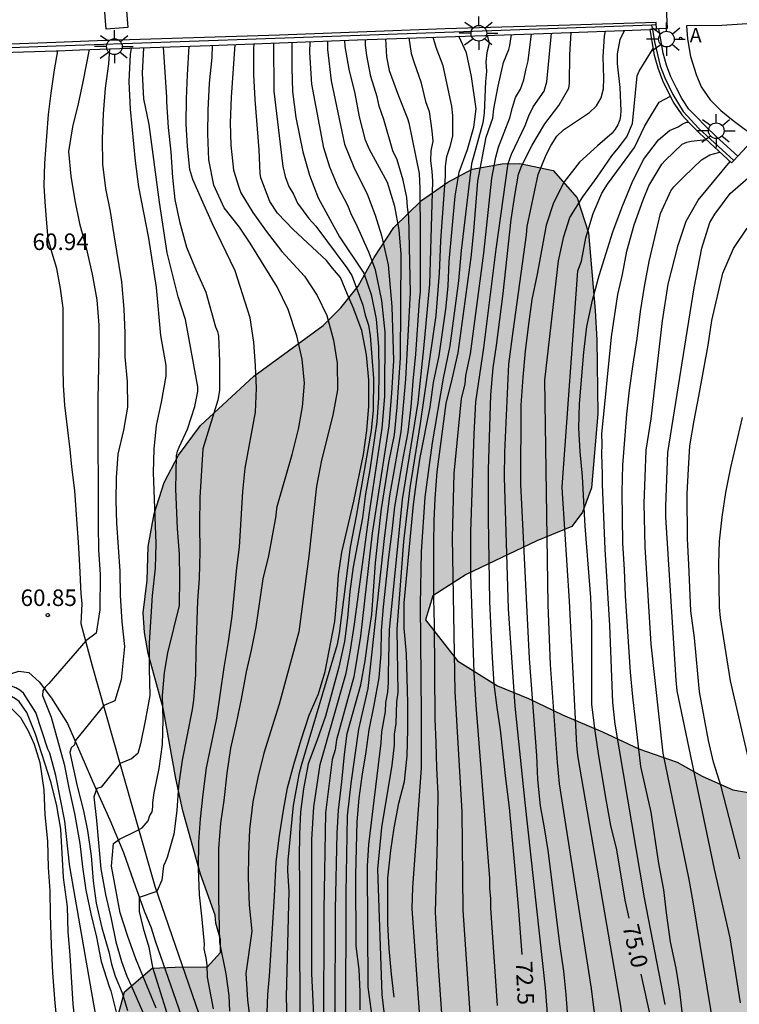
# Model space of a CAD drawing. Units: millimetres. Extents: x 582044 to 582395, y 4793790 to 4794040.
# Drawn here: x 582089 to 582121, y 4793844 to 4793889 of the extents above; entities that cross this region are included whole.
import ezdxf

# ---------------------------------------------------------------- set-up
doc = ezdxf.new("R2010")
doc.units = ezdxf.units.MM
for name, color, linetype in [('020104', 34, 'Continuous'), ('020204', 9, 'Continuous'), ('020307', 24, 'Continuous'), ('020308', 9, 'Continuous'), ('050105', 5, 'Continuous'), ('060106', 9, 'BARANDILLA'), ('060108', 9, 'Continuous'), ('060110', 9, 'Continuous'), ('060125', 1, 'Continuous'), ('060136', 9, 'Continuous'), ('070105', 6, 'Continuous'), ('070117', 9, 'Continuous'), ('100106', 63, 'Continuous'), ('200205', 4, 'Continuous'), ('200305', 4, 'Continuous'), ('250206', 9, 'Continuous'), ('990504', 63, 'Continuous')]:
    doc.layers.add(name, color=color, linetype=linetype)
doc.layers.add('020105', color=24, linetype='Continuous', lineweight=30)
doc.styles.add('ARIAL', font='ARIAL.TTF', dxfattribs={"height": 1})
doc.styles.add('ARIALI', font='ARIALI.TTF', dxfattribs={"height": 1})
doc.styles.add('ROMANS', font='romans__.ttf', dxfattribs={"height": 1})
doc.linetypes.add('BARANDILLA', pattern='A,1,[201,DONOSTI.shx,S=0.1,R=0,X=0,Y=0],1', length=2)

# ---------------------------------------------------------------- blocks, each defined once
blk = doc.blocks.new('COTAPU')
blk.add_circle((0, 0), 0.075)
blk = doc.blocks.new('ABAS')
blk.add_circle((0, 0), 0.055)
blk = doc.blocks.new('FAROLA')
for p, q in [((-0.63, 0.51), (-0.255, 0.245)), ((0, 0.355), (0, 0.755)), ((0.605, 0.49), (0.276, 0.223)), ((-0.355, 0), (-0.895, 0)), ((0.355, 0), (0.855, 0)), ((-0.65, -0.52), (-0.255, -0.24)), ((0, -0.355), (0, -0.755)), ((0.585, -0.52), (0.256, -0.246))]:
    blk.add_line(p, q)
blk.add_circle((0, 0), 0.355)

msp = doc.modelspace()

# ---------------------------------------------------------------- hatches: boundary and pattern name
at = {"layer": '990504'}
msp.add_hatch(color=256, dxfattribs=at).paths.add_polyline_path([(582121.736, 4793790.242), (582080.128, 4793790.243), (582081.189, 4793796.051), (582081.95, 4793801.046), (582082.121, 4793804.576), (582082.315, 4793806.639), (582082.765, 4793808.438), (582083.423, 4793810.124), (582084.761, 4793811.394), (582090.491, 4793813.917), (582091.877, 4793815.047), (582093.024, 4793816.323), (582094.195, 4793817.792), (582095.017, 4793819.102), (582095.344, 4793820.716), (582095.357, 4793822.164), (582095.195, 4793825.365), (582095.046, 4793826.897), (582094.737, 4793828.633), (582094.482, 4793830.378), (582094.174, 4793833.814), (582093.964, 4793835.441), (582093.657, 4793837.052), (582093.157, 4793838.781), (582092.922, 4793840.891), (582092.891, 4793842.957), (582093.371, 4793844.749), (582094.626, 4793845.827), (582096.016, 4793845.884), (582097.121, 4793845.879), (582097.725, 4793846.539), (582097.721, 4793847.123), (582097.519, 4793847.873), (582097.486, 4793848.226), (582096.811, 4793850.085), (582096.02, 4793852.96), (582095.699, 4793854.426), (582095.124, 4793857.62), (582094.451, 4793860.088), (582094.286, 4793861.053), (582094.225, 4793861.939), (582094.393, 4793863.416), (582094.451, 4793864.94), (582094.72, 4793866.423), (582095.168, 4793867.847), (582095.814, 4793869.088), (582096.821, 4793870.432), (582099.238, 4793872.662), (582102.379, 4793874.965), (582103.186, 4793875.773), (582103.963, 4793876.743), (582104.693, 4793878.05), (582105.584, 4793879.409), (582106.835, 4793880.635), (582108.029, 4793881.461), (582109.143, 4793882.048), (582110.492, 4793882.301), (582111.303, 4793882.307), (582112.813, 4793881.997), (582113.901, 4793880.752), (582114.417, 4793879.167), (582114.721, 4793875.638), (582114.787, 4793874.311), (582114.832, 4793870.965), (582114.547, 4793867.603), (582114.138, 4793866.502), (582113.657, 4793865.845), (582112.073, 4793865.201), (582108.869, 4793863.674), (582107.355, 4793862.711), (582107.029, 4793861.622), (582108.467, 4793859.757), (582110.282, 4793858.626), (582111.69, 4793858.049), (582113.235, 4793857.31), (582115.049, 4793856.538), (582116.7, 4793855.769), (582118.433, 4793855.17), (582119.571, 4793854.54), (582120.954, 4793853.908), (582122.36, 4793853.665), (582124.26, 4793852.506), (582125.541, 4793850.564), (582126.186, 4793848.622), (582126.521, 4793846.836), (582126.691, 4793844.603), (582126.697, 4793842.565), (582126.325, 4793840.177), (582125.659, 4793838.309), (582124.686, 4793836.234), (582120.968, 4793831.017), (582119.823, 4793829.319), (582118.769, 4793827.138), (582117.479, 4793825.416), (582116.168, 4793823.515), (582114.188, 4793821.045), (582113.57, 4793820.449), (582112.247, 4793818.922), (582111.712, 4793817.265), (582112.939, 4793815.965), (582114.936, 4793815.432), (582116.703, 4793815.219), (582118.304, 4793815.88), (582119.396, 4793817.87), (582120.752, 4793819.502), (582122.843, 4793820.724), (582124.54, 4793821.005), (582125.73, 4793819.81), (582125.344, 4793818.001), (582123.999, 4793815.77), (582122.864, 4793813.766), (582120.715, 4793808.139), (582119.271, 4793805.935), (582117.669, 4793803.801), (582117.295, 4793801.927), (582118.152, 4793799.509), (582120.111, 4793795.226), (582120.937, 4793792.788)])

# ---------------------------------------------------------------- linework, layer by layer
at = {"layer": '020104', "flags": 128}
for points, elevation in [([(582106.259, 4793888), (582106.375, 4793887.296), (582106.508, 4793886.869), (582106.806, 4793886.017), (582107.027, 4793885.127), (582107.182, 4793884.668), (582107.309, 4793883.789), (582107.35, 4793883.323), (582107.268, 4793882.884), (582107.252, 4793882.433), (582107.311, 4793881.969), (582107.338, 4793881.511), (582107.206, 4793876.838), (582106.927, 4793873.918), (582106.668, 4793871.467), (582105.959, 4793867.072), (582105.376, 4793861.173), (582105.323, 4793859.192), (582105.335, 4793858.782), (582105.292, 4793858.338), (582105.211, 4793857.88), (582105.195, 4793857.467), (582105.034, 4793856.536), (582105.001, 4793856.048), (582104.438, 4793851.44), (582104.372, 4793850.454), (582104.411, 4793844.963), (582104.686, 4793842.968)], 69), ([(582105.73, 4793838.709), (582105.064, 4793844.641), (582104.86, 4793850.319), (582105.039, 4793852.209), (582105.507, 4793855.035), (582105.609, 4793855.946), (582105.623, 4793856.442), (582105.688, 4793856.922), (582105.723, 4793857.901), (582105.778, 4793858.33), (582105.73, 4793861.2), (582106.037, 4793865.175), (582106.324, 4793867.6), (582106.789, 4793870.524), (582107.505, 4793875.425), (582107.66, 4793877.341), (582107.709, 4793878.414), (582107.711, 4793878.817), (582107.932, 4793881.735), (582107.934, 4793882.171), (582107.989, 4793882.629), (582108.136, 4793883.085), (582108.255, 4793883.544), (582108.266, 4793884.478), (582108.214, 4793884.915), (582107.818, 4793886.731), (582107.5, 4793887.568), (582107.372, 4793888.038)], 69.5), ([(582109.826, 4793888.121), (582109.904, 4793887.747), (582109.807, 4793887.335), (582109.756, 4793886.922), (582109.788, 4793886.479), (582109.75, 4793886.022), (582109.684, 4793884.594), (582109.618, 4793884.149), (582109.113, 4793882.298), (582108.636, 4793878.37), (582108.514, 4793876.994), (582108.128, 4793874.036), (582107.825, 4793872.578), (582107.327, 4793869.64), (582106.995, 4793867.181), (582106.831, 4793864.702), (582106.776, 4793862.32), (582106.831, 4793857.348), (582106.828, 4793854.899), (582106.429, 4793849.492), (582106.409, 4793848.532), (582106.757, 4793843.629)], 70.5), ([(582107.759, 4793843.771), (582107.615, 4793845.916), (582107.477, 4793848.37), (582107.567, 4793851.599), (582107.595, 4793853.734), (582107.538, 4793854.894), (582107.511, 4793856.064), (582107.465, 4793857.124), (582107.435, 4793861.421), (582107.394, 4793862.572), (582107.395, 4793865.078), (582107.411, 4793866.114), (582107.456, 4793867.122), (582107.555, 4793868.324), (582107.964, 4793871.429), (582108.239, 4793872.538), (582108.507, 4793873.72), (582109.098, 4793878.051), (582109.22, 4793879.248), (582109.399, 4793881.508), (582109.773, 4793883.506), (582110.071, 4793884.357), (582110.126, 4793884.782), (582110.319, 4793885.821), (582110.557, 4793886.882), (582110.799, 4793887.47), (582110.85, 4793887.666), (582110.924, 4793888.158)], 71), ([(582109.387, 4793838.905), (582108.733, 4793848.456), (582108.679, 4793852.934), (582108.371, 4793858.362), (582108.246, 4793865.334), (582108.329, 4793868.262), (582108.66, 4793871.651), (582108.821, 4793872.298), (582108.855, 4793872.704), (582109.06, 4793873.676), (582109.663, 4793878.24), (582110.025, 4793881.644), (582110.217, 4793882.599), (582110.335, 4793883.053), (582110.85, 4793884.374), (582110.964, 4793884.853), (582111.104, 4793885.307), (582111.33, 4793885.674), (582111.48, 4793886.106), (582111.567, 4793886.547), (582111.673, 4793886.965), (582111.823, 4793888.188)], 71.5), ([(582110.286, 4793844.138), (582109.99, 4793848.542), (582109.989, 4793848.978), (582109.944, 4793849.456), (582109.946, 4793849.895), (582109.318, 4793857.749), (582109.234, 4793859.226), (582109.082, 4793863.672), (582109.079, 4793865.606), (582109.227, 4793870.045), (582109.303, 4793871.499), (582109.665, 4793873.948), (582110.229, 4793878.429), (582110.769, 4793882.31), (582110.921, 4793882.739), (582111.538, 4793884.034), (582111.711, 4793884.471), (582111.909, 4793884.879), (582112.399, 4793885.586), (582112.53, 4793886.017), (582112.736, 4793888.22)], 72), ([(582112.772, 4793841.028), (582112.462, 4793844.944), (582111.545, 4793853.345), (582111.087, 4793857.712), (582110.786, 4793862.126), (582110.611, 4793868.094), (582110.621, 4793869.228), (582110.808, 4793873.219), (582110.993, 4793874.693), (582111.599, 4793879.07), (582111.638, 4793879.458), (582112.138, 4793881.811), (582112.495, 4793882.707), (582112.721, 4793883.141), (582112.975, 4793883.543), (582113.286, 4793883.839), (582114.46, 4793884.622), (582114.778, 4793884.931), (582114.992, 4793885.282), (582115.091, 4793885.692), (582115.106, 4793886.172), (582115.082, 4793887.152), (582115.142, 4793888.084), (582115.19, 4793888.307)], 73), ([(582116.052, 4793888.337), (582115.833, 4793887.93), (582115.721, 4793887.274), (582115.718, 4793886.823), (582115.842, 4793885.753), (582115.883, 4793884.694), (582115.869, 4793884.488), (582115.835, 4793884.289), (582115.743, 4793884.067), (582115.628, 4793883.865), (582115.494, 4793883.682), (582114.816, 4793883.112), (582114.003, 4793882.375), (582113.315, 4793881.481), (582112.829, 4793880.533), (582112.497, 4793879.509), (582112.084, 4793877.294), (582111.847, 4793876.146), (582111.671, 4793874.902), (582111.546, 4793873.8), (582111.431, 4793872.619), (582111.345, 4793871.355), (582111.332, 4793867.768), (582111.727, 4793859.869), (582112.058, 4793855.471), (582112.108, 4793854.382), (582112.224, 4793853.188), (582112.408, 4793852.185), (582112.564, 4793851.17), (582113.117, 4793846.823), (582113.277, 4793845.686), (582113.394, 4793844.64), (582113.554, 4793842.377)], 73.5), ([(582095.129, 4793887.585), (582095.278, 4793885.313), (582095.272, 4793885.108), (582095.358, 4793883.94), (582095.47, 4793882.843), (582095.544, 4793881.672), (582095.656, 4793880.675), (582095.865, 4793879.676), (582096.178, 4793878.509), (582096.621, 4793877.457), (582097.062, 4793876.469), (582097.497, 4793874.899), (582097.584, 4793874.691), (582097.636, 4793874.487), (582097.683, 4793873.339), (582097.675, 4793872.021), (582097.604, 4793871.577), (582096.921, 4793869.375), (582096.785, 4793867.16), (582096.769, 4793865.951), (582096.781, 4793864.701), (582096.757, 4793863.492), (582096.681, 4793862.481), (582096.607, 4793860.277), (582096.592, 4793859.129), (582096.501, 4793857.971), (582096.433, 4793857.552), (582095.98, 4793855.262), (582095.824, 4793854.093), (582095.752, 4793852.973), (582095.611, 4793851.9), (582095.305, 4793850.85), (582095.236, 4793850.663), (582095.144, 4793850.475), (582095.062, 4793849.816), (582094.839, 4793849.302), (582094.039, 4793849.034), (582094.044, 4793848.404), (582094.215, 4793847.637), (582094.482, 4793846.774), (582094.636, 4793845.881), (582095.794, 4793842.185)], 63), ([(582097.413, 4793843.977), (582097.135, 4793845.423), (582097.117, 4793845.979), (582097.08, 4793846.294), (582096.98, 4793846.698), (582096.994, 4793846.922), (582096.896, 4793848.05), (582096.767, 4793849.149), (582096.726, 4793850.354), (582096.748, 4793851.548), (582096.817, 4793852.606), (582096.935, 4793853.721), (582097.084, 4793854.916), (582097.56, 4793857.165), (582097.887, 4793859.464), (582098.09, 4793860.635), (582098.253, 4793861.781), (582098.462, 4793863.981), (582098.589, 4793864.917), (582098.735, 4793867.432), (582098.842, 4793868.502), (582099.311, 4793871.032), (582099.357, 4793872.12), (582099.311, 4793873.14), (582099.243, 4793874.213), (582099.066, 4793875.307), (582098.398, 4793877.437), (582097.369, 4793879.581), (582096.929, 4793880.562), (582096.478, 4793881.589), (582096.336, 4793882.035), (582096.222, 4793883.083), (582096.174, 4793884.112), (582096.18, 4793885.24), (582096.228, 4793886.323), (582096.308, 4793887.625)], 63.5), ([(582098.146, 4793843.875), (582098.112, 4793844.587), (582097.976, 4793845.57), (582097.691, 4793846.99), (582097.645, 4793849.036), (582097.647, 4793851.251), (582097.745, 4793852.408), (582097.885, 4793853.433), (582098.03, 4793854.675), (582098.196, 4793855.795), (582098.457, 4793856.943), (582098.676, 4793858.026), (582098.904, 4793859.265), (582099.137, 4793860.238), (582099.346, 4793861.301), (582099.663, 4793863.474), (582099.918, 4793864.52), (582100.254, 4793866.33), (582100.259, 4793866.53), (582100.295, 4793866.765), (582100.977, 4793869.123), (582101.257, 4793870.269), (582101.445, 4793871.273), (582101.531, 4793872.343), (582101.423, 4793873.445), (582101.181, 4793874.502), (582100.787, 4793875.695), (582100.301, 4793876.725), (582099.066, 4793878.695), (582098.591, 4793879.427), (582097.895, 4793880.305), (582097.429, 4793881.326), (582097.196, 4793882.47), (582097.149, 4793883.651), (582097.168, 4793884.73), (582097.22, 4793885.957), (582097.34, 4793887.116), (582097.364, 4793887.662)], 64), ([(582098.378, 4793887.702), (582098.21, 4793885.314), (582098.165, 4793884.154), (582098.191, 4793883.147), (582098.32, 4793882.002), (582098.551, 4793881.236), (582098.653, 4793880.977), (582099.191, 4793880.091), (582099.792, 4793879.247), (582100.513, 4793878.312), (582101.531, 4793877.194), (582102.103, 4793876.326), (582102.546, 4793875.412), (582102.849, 4793874.297), (582103.022, 4793873.254), (582103.038, 4793872.041), (582102.826, 4793870.898), (582102.306, 4793868.854), (582102.086, 4793867.687), (582101.736, 4793864.503), (582101.279, 4793861.07), (582100.389, 4793857.792), (582099.697, 4793855.577), (582099.418, 4793854.474), (582099.186, 4793853.363), (582099.035, 4793852.116), (582098.994, 4793850.977), (582098.983, 4793849.918), (582099.024, 4793848.678), (582099.143, 4793847.508), (582098.877, 4793845.585), (582098.953, 4793844.4), (582099.106, 4793843.176)], 64.5), ([(582100.134, 4793887.771), (582100.144, 4793885.588), (582100.547, 4793882.168), (582100.665, 4793881.717), (582100.829, 4793881.272), (582101.037, 4793880.92), (582101.218, 4793880.512), (582101.731, 4793879.814), (582102.053, 4793879.467), (582103.46, 4793877.581), (582103.685, 4793877.231), (582104.185, 4793875.889), (582104.293, 4793875.429), (582104.439, 4793874.984), (582104.508, 4793874.5), (582104.67, 4793872.567), (582104.65, 4793871.133), (582104.558, 4793870.201), (582103.872, 4793866.317), (582103.6, 4793864.918), (582103.112, 4793860.994), (582103.018, 4793860.507), (582101.392, 4793855.067), (582101.282, 4793854.605), (582101.019, 4793853.201), (582100.778, 4793850.731), (582100.771, 4793850.235), (582100.819, 4793849.319), (582100.696, 4793844.535), (582100.826, 4793840.302)], 65.5), ([(582100.964, 4793887.804), (582100.966, 4793886.625), (582100.987, 4793885.571), (582101.147, 4793884.401), (582101.465, 4793882.84), (582101.769, 4793881.779), (582102.154, 4793880.759), (582103.122, 4793878.985), (582104.221, 4793877.33), (582104.555, 4793876.365), (582104.781, 4793875.246), (582104.896, 4793874.006), (582104.911, 4793872.842), (582104.896, 4793871.692), (582104.821, 4793870.594), (582104.495, 4793868.417), (582104.3, 4793867.334), (582104.158, 4793866.252), (582103.738, 4793864.025), (582103.592, 4793862.91), (582103.479, 4793861.71), (582103.347, 4793860.643), (582103.093, 4793859.477), (582102.485, 4793857.248), (582102.097, 4793856.139), (582101.705, 4793855.087), (582101.491, 4793853.955), (582101.35, 4793852.918), (582101.301, 4793851.884), (582101.288, 4793850.845), (582101.315, 4793849.651), (582101.317, 4793841.694)], 66), ([(582102.065, 4793841.511), (582101.871, 4793845.586), (582101.871, 4793851.663), (582101.962, 4793853.148), (582102.246, 4793855.064), (582103.418, 4793859.206), (582103.604, 4793860.158), (582103.797, 4793861.431), (582104.461, 4793866.383), (582105.057, 4793870.314), (582105.174, 4793871.751), (582105.186, 4793874.661), (582105.047, 4793876.095), (582104.753, 4793877.487), (582104.447, 4793878.286), (582103.877, 4793879.567), (582103.672, 4793879.977), (582103.495, 4793880.405), (582103.063, 4793881.241), (582102.681, 4793882.147), (582102.41, 4793883.015), (582101.869, 4793885.913), (582101.776, 4793887.347), (582101.785, 4793887.837)], 66.5), ([(582102.572, 4793887.868), (582102.584, 4793887.484), (582102.746, 4793886.061), (582103.355, 4793883.19), (582103.768, 4793882.146), (582104.387, 4793880.884), (582104.742, 4793879.962), (582105.021, 4793879.042), (582105.324, 4793877.721), (582105.493, 4793875.823), (582105.565, 4793873.373), (582105.485, 4793871.897), (582105.358, 4793870.411), (582104.603, 4793865.552), (582104.081, 4793860.88), (582103.778, 4793859.031), (582102.991, 4793856.179), (582102.933, 4793855.725), (582102.793, 4793855.283), (582102.491, 4793852.871), (582102.406, 4793848.454), (582102.392, 4793842.994)], 67), ([(582103.404, 4793843.326), (582103.417, 4793849.231), (582103.487, 4793852.73), (582103.65, 4793854.197), (582104.005, 4793856.657), (582104.419, 4793858.513), (582105.174, 4793865.441), (582105.409, 4793867.248), (582105.918, 4793870.148), (582106.133, 4793872.537), (582106.337, 4793876.457), (582106.269, 4793879.885), (582106.204, 4793880.327), (582106.176, 4793880.769), (582106.005, 4793881.56), (582105.734, 4793882.469), (582105.536, 4793882.883), (582105.13, 4793884.299), (582104.916, 4793884.901), (582104.829, 4793885.339), (582104.546, 4793886.258), (582104.356, 4793887.198), (582104.308, 4793887.675), (582104.303, 4793887.934)], 68), ([(582105.204, 4793887.965), (582105.256, 4793887.151), (582105.382, 4793886.518), (582105.797, 4793885.374), (582106.2, 4793884.352), (582106.261, 4793884.146), (582106.729, 4793881.854), (582106.758, 4793881.169), (582106.783, 4793879.072), (582106.777, 4793876.495), (582106.737, 4793876.086), (582106.574, 4793873.66), (582106.447, 4793872.444), (582106.352, 4793871.278), (582106.223, 4793870.128), (582105.989, 4793868.946), (582105.615, 4793866.739), (582105.497, 4793865.637), (582105.341, 4793864.466), (582105.104, 4793862.217), (582105.015, 4793861.138), (582104.996, 4793860.094), (582104.901, 4793858.995), (582104.683, 4793857.758), (582104.446, 4793856.63), (582104.316, 4793855.631), (582104.131, 4793854.54), (582104.004, 4793853.535), (582103.905, 4793852.468), (582103.875, 4793851.264), (582103.854, 4793850.052), (582103.866, 4793846.819), (582104.003, 4793845.773), (582104.05, 4793844.759), (582104.05, 4793843.935)], 68.5), ([(582091.769, 4793887.472), (582091.486, 4793886.007), (582091.266, 4793885.021), (582091.009, 4793883.978), (582090.831, 4793882.847), (582090.945, 4793881.736), (582091.119, 4793880.627), (582091.325, 4793879.584), (582091.629, 4793878.487), (582091.899, 4793877.288), (582092.111, 4793876.124), (582092.21, 4793874.974), (582092.207, 4793873.87), (582092.168, 4793871.588), (582092.168, 4793869.219), (582092.184, 4793868.104), (582092.17, 4793865.913), (582092.2, 4793864.79), (582092.261, 4793863.677), (582092.254, 4793862.077), (582092.092, 4793861.009), (582091.615, 4793860.663), (582089.937, 4793858.73), (582089.779, 4793858.575), (582089.663, 4793858.406), (582089.648, 4793858.197), (582090.05, 4793857.206), (582090.629, 4793855.07), (582090.857, 4793853.931), (582091.105, 4793852.834), (582091.353, 4793851.476), (582091.46, 4793850.42), (582091.624, 4793849.367), (582091.839, 4793848.297), (582092.109, 4793847.23), (582092.321, 4793846.125), (582092.679, 4793844.991), (582092.754, 4793844.802), (582093.011, 4793843.768)], 61), ([(582092.693, 4793887.503), (582092.653, 4793886.835), (582092.496, 4793885.721), (582092.407, 4793884.567), (582092.362, 4793883.42), (582092.367, 4793882.285), (582092.517, 4793881.173), (582092.724, 4793880.14), (582092.886, 4793879.068), (582093.24, 4793876.941), (582093.341, 4793875.707), (582093.383, 4793874.634), (582093.384, 4793873.546), (582093.497, 4793872.428), (582093.506, 4793871.266), (582093.33, 4793870.225), (582093.075, 4793869.138), (582092.993, 4793868.063), (582092.979, 4793867.01), (582093.009, 4793866.004), (582093.153, 4793863.822), (582093.171, 4793862.723), (582093.25, 4793861.525), (582093.365, 4793860.41), (582093.216, 4793858.899), (582092.938, 4793857.946), (582092.427, 4793857.743), (582091.131, 4793856.133), (582091.108, 4793855.949), (582090.954, 4793855.812), (582090.9, 4793855.603), (582091.22, 4793854.074), (582091.507, 4793852.964), (582091.69, 4793852.073), (582091.862, 4793850.923), (582091.954, 4793849.772), (582092.09, 4793848.776), (582092.342, 4793847.663), (582092.658, 4793846.566), (582092.789, 4793846.017), (582092.953, 4793845.465), (582093.267, 4793844.716), (582093.512, 4793843.906)], 61.5), ([(582093.672, 4793887.535), (582093.626, 4793887.253), (582093.564, 4793886.028), (582093.632, 4793884.771), (582093.858, 4793882.422), (582094.002, 4793881.255), (582094.462, 4793878.923), (582094.811, 4793876.68), (582095.001, 4793874.514), (582095.241, 4793873.154), (582095.241, 4793872.667), (582095.038, 4793871.487), (582094.806, 4793870.434), (582094.705, 4793869.358), (582094.674, 4793868.296), (582094.791, 4793865.088), (582094.755, 4793863.968), (582094.625, 4793862.73), (582094.497, 4793860.571), (582094.491, 4793859.408), (582094.523, 4793858.194), (582094.33, 4793857.111), (582094.091, 4793855.999), (582093.972, 4793855.562), (582093.694, 4793855.323), (582093.174, 4793855.113), (582092.317, 4793854.039), (582092.111, 4793853.968), (582091.984, 4793853.594), (582092.107, 4793852.516), (582092.294, 4793850.334), (582092.517, 4793849.167), (582092.768, 4793848.071), (582092.977, 4793847.029), (582093.234, 4793846.126), (582093.472, 4793845.463), (582093.681, 4793845.046), (582094.446, 4793843.273)], 62), ([(582115.214, 4793839.562), (582114.551, 4793844.904), (582113.105, 4793854.187), (582113.011, 4793855.15), (582112.693, 4793859.589), (582112.58, 4793862.3), (582112.433, 4793872.489), (582113.054, 4793877.894), (582113.293, 4793878.995), (582113.575, 4793879.862), (582114.161, 4793880.805), (582114.812, 4793881.695), (582115.469, 4793882.662), (582115.766, 4793882.998), (582116.153, 4793883.525), (582116.403, 4793884.129), (582116.623, 4793886.29), (582116.718, 4793886.489), (582117.342, 4793887.529)], 74), ([(582116.512, 4793839.886), (582115.852, 4793844.291), (582113.932, 4793855.465), (582113.882, 4793855.939), (582113.547, 4793862.465), (582113.24, 4793867.361), (582113.225, 4793867.655), (582113.937, 4793877.444), (582114.093, 4793877.874), (582114.293, 4793878.94), (582114.623, 4793880.044), (582115.021, 4793880.97), (582115.274, 4793881.378), (582116.496, 4793883.032), (582116.96, 4793883.992), (582117.189, 4793884.394), (582117.621, 4793885.094), (582118.128, 4793885.355)], 74.5), ([(582117.893, 4793844.177), (582116.954, 4793849.02), (582115.625, 4793856.893), (582115.513, 4793857.87), (582115.385, 4793861.36), (582115.173, 4793864.83), (582115.042, 4793867.774), (582115.056, 4793868.206), (582115.017, 4793869.13), (582115.039, 4793869.593), (582115.013, 4793870.034), (582115.463, 4793874.45), (582115.739, 4793876.372), (582115.959, 4793877.275), (582116.16, 4793878.332), (582116.479, 4793879.523), (582116.897, 4793880.663), (582117.151, 4793881.3), (582117.741, 4793882.272), (582117.891, 4793882.443), (582118.667, 4793883.186), (582118.87, 4793883.271), (582119.068, 4793883.316), (582119.75, 4793883.397)], 75.5), ([(582118.707, 4793843.454), (582118.552, 4793844.783), (582118.384, 4793845.822), (582118.135, 4793847.024), (582117.952, 4793848.331), (582117.826, 4793849.374), (582117.606, 4793850.567), (582117.25, 4793852.894), (582116.791, 4793854.972), (582116.421, 4793858.133), (582116.325, 4793859.254), (582116.087, 4793862.711), (582116.041, 4793863.901), (582115.965, 4793865.1), (582115.938, 4793867.431), (582115.975, 4793868.64), (582116.157, 4793870.941), (582116.275, 4793872.039), (582116.436, 4793873.204), (582116.624, 4793874.381), (582116.779, 4793875.593), (582116.957, 4793876.729), (582117.17, 4793877.867), (582117.68, 4793880.043), (582118.15, 4793881.076), (582118.291, 4793881.249), (582118.742, 4793881.705), (582119.542, 4793882.48), (582119.917, 4793882.702), (582120.378, 4793882.816)], 76), ([(582121.786, 4793830.418), (582121.129, 4793834.813), (582120.878, 4793837.272), (582120.284, 4793842.023), (582119.168, 4793848.832), (582118.977, 4793849.846), (582117.795, 4793855.576), (582117.252, 4793860.512), (582116.977, 4793864.926), (582116.932, 4793866.896), (582117.03, 4793869.31), (582117.249, 4793870.74), (582117.768, 4793875.17), (582118.021, 4793876.846), (582118.477, 4793878.606), (582118.849, 4793879.689), (582119.386, 4793880.653), (582120.835, 4793882.4)], 76.5), ([(582121.312, 4793844.254), (582120.835, 4793847.198), (582120.129, 4793850.318), (582118.431, 4793858.407), (582118.386, 4793858.889), (582117.915, 4793866.278), (582117.92, 4793866.768), (582118.006, 4793869.208), (582119.214, 4793876.667), (582119.554, 4793878.475), (582119.917, 4793879.631), (582120.149, 4793880.012), (582120.836, 4793880.945), (582121.655, 4793881.661)], 77), ([(582122.086, 4793853.563), (582120.859, 4793858.858), (582120.404, 4793861.709), (582120.349, 4793862.188), (582120.322, 4793864.176), (582120.36, 4793865.185), (582120.482, 4793866.277), (582120.646, 4793867.4), (582120.874, 4793868.525), (582121.4, 4793870.8)], 78), ([(582092.634, 4793840.664), (582091.98, 4793844.199), (582090.904, 4793850.347), (582090.871, 4793850.549), (582090.671, 4793852.492), (582090.265, 4793854.567), (582089.993, 4793855.576), (582089.894, 4793855.764), (582089.349, 4793857.414), (582088.785, 4793858.292), (582088.621, 4793858.433), (582088.437, 4793858.537), (582088.249, 4793858.612), (582088.056, 4793858.669), (582087.453, 4793858.692)], 60.5)]:
    msp.add_lwpolyline(points, dxfattribs=dict(at, elevation=elevation))
at = {"layer": '020105', "flags": 128}
for points, elevation in [([(582105.599, 4793844.507), (582105.475, 4793845.551), (582105.38, 4793846.718), (582105.317, 4793847.839), (582105.307, 4793849.902), (582105.45, 4793851.165), (582105.598, 4793852.185), (582105.814, 4793853.312), (582106.066, 4793854.293), (582106.187, 4793855.456), (582106.221, 4793856.645), (582106.221, 4793857.85), (582106.156, 4793860.072), (582106.06, 4793861.239), (582106.06, 4793862.397), (582106.161, 4793863.501), (582106.484, 4793866.854), (582106.622, 4793867.99), (582106.787, 4793868.985), (582107.238, 4793871.258), (582107.392, 4793872.378), (582107.646, 4793873.587), (582107.941, 4793875.705), (582108.056, 4793876.741), (582108.092, 4793877.859), (582108.362, 4793880.83), (582108.555, 4793881.915), (582108.925, 4793882.94), (582109.215, 4793883.958), (582109.313, 4793884.79), (582109.105, 4793886.253), (582108.882, 4793887.319), (582108.541, 4793888.077)], 70), ([(582111.404, 4793846.445), (582111.247, 4793848.628), (582111.051, 4793850.645), (582110.837, 4793853.115), (582110.66, 4793854.43), (582110.425, 4793856.639), (582110.273, 4793857.64), (582110.143, 4793858.697), (582110.061, 4793859.891), (582109.993, 4793861.12), (582109.941, 4793862.472), (582109.881, 4793866.203), (582109.885, 4793868.417), (582109.985, 4793871.818), (582110.089, 4793873.038), (582110.244, 4793874.062), (582110.543, 4793876.414), (582110.912, 4793879.773), (582111.076, 4793880.859), (582111.245, 4793881.83), (582111.385, 4793882.217), (582111.853, 4793883.135), (582112.44, 4793884.105), (582113.073, 4793884.944), (582113.525, 4793885.722), (582113.552, 4793885.929), (582113.563, 4793887.239), (582113.63, 4793888.251)], 72.5), ([(582094.804, 4793844.011), (582093.879, 4793846.248), (582093.517, 4793847.265), (582093.181, 4793848.337), (582092.789, 4793850.455), (582092.875, 4793851.478), (582093.142, 4793851.682), (582093.863, 4793852.026), (582094.177, 4793852.198), (582094.443, 4793852.512), (582094.521, 4793852.751), (582094.633, 4793852.917), (582094.663, 4793853.141), (582094.663, 4793853.342), (582094.714, 4793853.772), (582094.944, 4793854.885), (582095.099, 4793855.965), (582095.123, 4793857.084), (582095.093, 4793858.183), (582095.191, 4793859.239), (582095.336, 4793860.128), (582095.869, 4793862.264), (582095.886, 4793863.51), (582095.864, 4793864.575), (582095.773, 4793865.762), (582095.699, 4793867.537), (582095.733, 4793869.056), (582095.78, 4793869.266), (582095.851, 4793869.453), (582096.228, 4793870.262), (582096.568, 4793871.299), (582096.698, 4793871.97), (582096.698, 4793872.177), (582096.143, 4793875.237), (582095.811, 4793876.258), (582095.3, 4793878.263), (582094.961, 4793880.552), (582094.495, 4793884.079), (582094.242, 4793885.236), (582094.188, 4793886.405), (582094.249, 4793887.555)], 62.5), ([(582099.832, 4793843.406), (582099.87, 4793844.629), (582099.947, 4793845.47), (582100.023, 4793846.655), (582100.176, 4793849.1), (582100.247, 4793850.631), (582100.385, 4793851.744), (582100.563, 4793852.901), (582100.767, 4793853.999), (582101.047, 4793855.056), (582101.383, 4793856.175), (582101.746, 4793857.303), (582102.167, 4793858.266), (582102.477, 4793859.284), (582102.915, 4793861.54), (582103.003, 4793862.556), (582103.074, 4793863.665), (582103.234, 4793864.693), (582103.768, 4793866.997), (582104.21, 4793869.112), (582104.364, 4793870.203), (582104.46, 4793871.308), (582104.449, 4793872.484), (582104.341, 4793873.639), (582104.135, 4793874.743), (582103.739, 4793875.786), (582103.484, 4793876.367), (582103.171, 4793877.148), (582102.801, 4793877.559), (582102.532, 4793877.917), (582101.022, 4793879.321), (582100.306, 4793880.06), (582099.956, 4793880.587), (582099.562, 4793881.654), (582099.527, 4793881.852), (582099.485, 4793882.926), (582099.304, 4793885.206), (582099.244, 4793886.342), (582099.236, 4793887.52), (582099.247, 4793887.736)], 65), ([(582102.933, 4793843.606), (582102.94, 4793848.507), (582103.017, 4793851.944), (582103.07, 4793852.992), (582103.232, 4793854.278), (582103.351, 4793855.519), (582103.473, 4793856.471), (582104.096, 4793858.669), (582104.29, 4793859.764), (582104.433, 4793860.874), (582104.595, 4793861.866), (582104.761, 4793864.204), (582104.885, 4793865.464), (582105.027, 4793866.652), (582105.359, 4793868.75), (582105.611, 4793870.002), (582105.736, 4793871.262), (582105.896, 4793873.492), (582105.917, 4793878.203), (582105.831, 4793879.3), (582105.639, 4793880.364), (582105.302, 4793881.449), (582104.481, 4793882.946), (582104.3, 4793883.366), (582104.035, 4793884.429), (582103.828, 4793885.479), (582103.564, 4793886.593), (582103.381, 4793887.621), (582103.371, 4793887.899)], 67.5), ([(582116.256, 4793848.098), (582116.082, 4793848.915), (582115.705, 4793851.188), (582115.428, 4793852.289), (582115.21, 4793853.474), (582114.887, 4793855.455), (582114.721, 4793856.593), (582114.57, 4793857.775), (582114.572, 4793861.443), (582114.514, 4793862.63), (582114.267, 4793865.873), (582114.147, 4793868.118), (582114.034, 4793869.246), (582113.971, 4793870.305), (582114.01, 4793871.406), (582114.207, 4793873.763), (582114.345, 4793874.924), (582114.592, 4793876.11), (582114.893, 4793877.237), (582115.517, 4793879.217), (582115.941, 4793880.34), (582116.397, 4793881.443), (582116.911, 4793882.492), (582117.589, 4793883.376), (582118.081, 4793883.803), (582118.477, 4793883.976), (582118.661, 4793884.098), (582118.857, 4793884.177), (582118.961, 4793884.185)], 75), ([(582121.281, 4793850.791), (582120.43, 4793854.069), (582120.086, 4793855.169), (582119.854, 4793856.145), (582119.442, 4793858.357), (582119.223, 4793860.81), (582119.06, 4793862.035), (582118.972, 4793864.134), (582118.897, 4793865.291), (582118.888, 4793867.328), (582118.944, 4793868.462), (582119.016, 4793869.506), (582119.208, 4793870.654), (582119.424, 4793871.756), (582119.836, 4793874.072), (582120.004, 4793875.197), (582120.508, 4793877.342), (582120.986, 4793878.456), (582121.612, 4793879.374)], 77.5), ([(582091.97, 4793839.657), (582091.623, 4793840.817), (582091.382, 4793841.932), (582091.161, 4793843.087), (582091.041, 4793844.191), (582090.909, 4793846.415), (582090.817, 4793847.482), (582090.783, 4793848.611), (582090.599, 4793849.946), (582090.478, 4793852.134), (582090.303, 4793853.186), (582090.039, 4793854.231), (582089.337, 4793856.439), (582088.949, 4793857.423), (582088.595, 4793857.915), (582088.429, 4793858.036), (582088.246, 4793858.14), (582087.656, 4793858.328), (582086.83, 4793858.351), (582086.6, 4793858.405)], 60), ([(582121.358, 4793818.565), (582121.122, 4793819.626), (582120.849, 4793820.707), (582120.48, 4793821.853), (582120.175, 4793822.974), (582120.019, 4793824.153), (582119.868, 4793826.375), (582119.711, 4793827.529), (582119.511, 4793828.702), (582119.227, 4793830.913), (582119.088, 4793832.037), (582119.018, 4793833.122), (582118.888, 4793834.236), (582118.702, 4793835.412), (582118.25, 4793837.64), (582118.082, 4793838.737), (582117.235, 4793843.572), (582116.801, 4793845.561)], 75)]:
    msp.add_lwpolyline(points, dxfattribs=dict(at, elevation=elevation))
at = {"layer": '050105'}
msp.add_polyline3d([(582086.047, 4793858.026, 59.99), (582086.548, 4793858.028, 60.007), (582086.977, 4793858.075, 60.023), (582087.382, 4793858.056, 60.022), (582087.759, 4793857.999, 60.031), (582088.278, 4793857.564, 60.038), (582088.651, 4793857.195, 60.038), (582089.01, 4793856.583, 60.038), (582089.279, 4793855.98, 60.043), (582089.533, 4793855.156, 60.041), (582089.709, 4793853.918, 60.041), (582089.763, 4793852.787, 60.041), (582089.886, 4793851.584, 60.041), (582089.913, 4793850.386, 60.041), (582089.981, 4793849.334, 60.041), (582089.995, 4793848.245, 60.041), (582090.05, 4793846.878, 60.041), (582090.113, 4793845.622, 60.041), (582090.219, 4793844.237, 60.041), (582090.357, 4793842.747, 60.041)], dxfattribs=at)
at = {"layer": '060106'}
for points in [[(582117.279, 4793888.586, 77.967), (582100.648, 4793887.993, 78.025), (582090.266, 4793887.628, 78.032), (582087.798, 4793887.541, 78.034), (582085.936, 4793887.476, 78.035), (582080.296, 4793887.269, 78.035), (582064.616, 4793886.717, 78.032), (582057.086, 4793886.463, 78.03), (582046.291, 4793886.08, 78.018), (582044.156, 4793886.001, 78.018)], [(582117.49, 4793888.594, 77.968), (582117.279, 4793888.586, 77.967)], [(582117.279, 4793888.586, 77.967), (582117.313, 4793888.391, 77.96)], [(582117.313, 4793888.391, 77.96), (582117.412, 4793887.822, 77.941), (582117.661, 4793886.736, 77.949), (582117.875, 4793886.197, 77.946), (582118.245, 4793885.432, 77.872), (582118.711, 4793884.664, 77.858), (582119.421, 4793883.903, 77.85), (582121.004, 4793882.45, 77.802)]]:
    msp.add_polyline3d(points, dxfattribs=at)
at = {"layer": '060108'}
for points in [[(582117.43, 4793891.595, 76.777), (582117.831, 4793891.595, 76.786), (582117.976, 4793888.424, 76.784), (582117.609, 4793888.409, 76.784)], [(582117.49, 4793888.594, 76.771), (582117.477, 4793888.701, 76.772), (582113.587, 4793888.582, 76.768), (582107.917, 4793888.41, 76.79), (582100.398, 4793888.132, 76.79), (582092.129, 4793887.866, 76.833), (582090.259, 4793887.795, 76.845), (582087.791, 4793887.702, 76.86), (582083.86, 4793887.553, 76.884), (582080.29, 4793887.416, 76.892), (582075.363, 4793887.226, 76.904), (582067.338, 4793886.956, 76.834), (582067.096, 4793886.948, 76.832), (582064.611, 4793886.861, 76.825), (582057.925, 4793886.627, 76.805), (582048.936, 4793886.322, 76.817), (582047.041, 4793886.259, 76.82), (582044.156, 4793886.181, 76.808)], [(582117.511, 4793888.403, 76.771), (582117.49, 4793888.594, 76.771)]]:
    msp.add_polyline3d(points, dxfattribs=at)
at = {"layer": '060110'}
for points in [[(582097.062, 4793842.866, 63.004), (582094.761, 4793849.527, 63.013), (582093.163, 4793855.153, 61.996), (582091.922, 4793859.518, 61.266), (582091.409, 4793861.435, 60.857), (582091.447, 4793862.357, 60.882), (582091.411, 4793862.795, 60.87), (582091.348, 4793864.077, 60.898), (582091.284, 4793865.146, 60.913), (582091.21, 4793866.169, 60.919), (582091.118, 4793867.48, 60.919), (582090.988, 4793868.562, 60.921), (582090.909, 4793869.344, 60.947), (582090.804, 4793870.223, 60.95), (582090.67, 4793871.354, 60.949), (582090.612, 4793872.263, 60.946), (582090.59, 4793873.064, 60.945), (582090.587, 4793873.834, 60.942), (582090.596, 4793874.773, 60.947), (582090.584, 4793875.756, 60.958), (582090.475, 4793876.641, 60.966), (582090.298, 4793877.551, 60.969), (582090.098, 4793878.241, 60.979), (582089.916, 4793878.887, 61.001), (582089.835, 4793879.782, 61.013), (582089.776, 4793880.567, 60.98), (582089.734, 4793881.307, 60.976), (582089.76, 4793882.318, 60.925), (582089.844, 4793883.531, 60.906), (582089.921, 4793884.536, 60.882), (582090.048, 4793885.491, 60.877), (582090.197, 4793886.557, 60.886), (582090.353, 4793887.422, 60.88)], [(582087.508, 4793858.784, 60.58), (582087.894, 4793859.052, 60.563), (582088.196, 4793859.172, 60.557), (582088.585, 4793859.29, 60.624), (582089.029, 4793859.231, 60.844), (582089.5, 4793858.816, 60.851), (582090.065, 4793858.069, 61.047), (582090.79, 4793856.92, 61.283), (582091.391, 4793855.531, 61.57), (582092.074, 4793853.962, 61.916), (582092.705, 4793852.556, 62.236), (582093.331, 4793851.073, 62.653), (582093.773, 4793849.769, 62.967), (582094.26, 4793848.423, 63.184), (582094.577, 4793847.651, 63.39), (582094.76, 4793847.069, 63.336), (582096.756, 4793841.344, 62.903)]]:
    msp.add_polyline3d(points, dxfattribs=at)
at = {"layer": '060125'}
for points in [[(582090.353, 4793887.422, 76.809), (582091.344, 4793887.457, 76.801), (582097.262, 4793887.658, 76.836), (582103.944, 4793887.922, 76.832), (582112.371, 4793888.207, 76.77), (582117.192, 4793888.383, 76.791)], [(582087.758, 4793887.334, 76.83), (582087.805, 4793887.336, 76.83), (582090.273, 4793887.42, 76.81), (582090.353, 4793887.422, 76.809)]]:
    msp.add_polyline3d(points, dxfattribs=at)
at = {"layer": '060136'}
msp.add_polyline3d([(582122.611, 4793888.698, 76.908), (582122.545, 4793888.696, 76.908), (582120.462, 4793888.57, 76.828), (582118.866, 4793888.558, 76.788), (582118.911, 4793887.957, 76.808), (582119.046, 4793887.167, 76.818), (582119.301, 4793886.345, 76.826), (582119.527, 4793885.786, 76.832), (582119.936, 4793885.203, 76.79), (582120.418, 4793884.71, 76.81), (582120.98, 4793884.255, 76.783), (582121.983, 4793883.5, 76.793), (582121.182, 4793882.646, 77.305)], dxfattribs=at)
at = {"layer": '070105'}
for points in [[(582117.313, 4793888.391, 77.05), (582117.192, 4793888.383, 77.05)], [(582117.192, 4793888.383, 77.05), (582117.285, 4793887.837, 77.312), (582117.399, 4793887.222, 77.312), (582117.555, 4793886.644, 77.312), (582117.765, 4793886.078, 77.312), (582118.033, 4793885.542, 77.312), (582118.284, 4793885.047, 77.31), (582118.647, 4793884.513, 77.31), (582119.013, 4793884.13, 77.31), (582119.424, 4793883.714, 77.31), (582119.925, 4793883.228, 77.31), (582120.903, 4793882.339, 77.31), (582121.004, 4793882.45, 77.308)], [(582117.511, 4793888.403, 77.184), (582117.4, 4793888.396, 77.05), (582117.313, 4793888.391, 77.05)], [(582117.609, 4793888.409, 77.303), (582117.511, 4793888.403, 77.184)], [(582121.182, 4793882.646, 77.305), (582120.209, 4793883.53, 77.305), (582119.716, 4793884.009, 77.305), (582119.31, 4793884.419, 77.305), (582118.971, 4793884.775, 77.305), (582118.642, 4793885.258, 77.305), (582118.403, 4793885.729, 77.307), (582118.146, 4793886.243, 77.307), (582117.95, 4793886.77, 77.307), (582117.804, 4793887.314, 77.308), (582117.693, 4793887.909, 77.308), (582117.609, 4793888.409, 77.303)], [(582121.004, 4793882.45, 77.308), (582121.182, 4793882.646, 77.305)]]:
    msp.add_polyline3d(points, dxfattribs=at)
at = {"layer": '070117'}
msp.add_polyline3d([(582093.444, 4793889.421, 62.007), (582093.516, 4793888.468, 62.007), (582092.534, 4793888.394, 62.007), (582092.462, 4793889.347, 62.007), (582093.444, 4793889.421, 62.007)], dxfattribs=at)
at = {"layer": '100106', "flags": 128}
msp.add_lwpolyline([(582092.891, 4793842.957), (582093.371, 4793844.749), (582094.626, 4793845.827), (582096.016, 4793845.884), (582097.121, 4793845.879), (582097.725, 4793846.539), (582097.721, 4793847.123), (582097.519, 4793847.873), (582097.486, 4793848.226), (582096.811, 4793850.085), (582096.02, 4793852.96), (582095.699, 4793854.426), (582095.124, 4793857.62), (582094.451, 4793860.088), (582094.286, 4793861.053), (582094.225, 4793861.939), (582094.393, 4793863.416), (582094.451, 4793864.94), (582094.72, 4793866.423), (582095.168, 4793867.847), (582095.814, 4793869.088), (582096.821, 4793870.432), (582099.238, 4793872.662), (582102.379, 4793874.965), (582103.186, 4793875.773), (582103.963, 4793876.743), (582104.693, 4793878.05), (582105.584, 4793879.409), (582106.835, 4793880.635), (582108.029, 4793881.461), (582109.143, 4793882.048), (582110.492, 4793882.301), (582111.303, 4793882.307), (582112.813, 4793881.997), (582113.901, 4793880.752), (582114.417, 4793879.167), (582114.721, 4793875.638), (582114.787, 4793874.311), (582114.832, 4793870.965), (582114.547, 4793867.603), (582114.138, 4793866.502), (582113.657, 4793865.845), (582112.073, 4793865.201), (582108.869, 4793863.674), (582107.355, 4793862.711), (582107.029, 4793861.622), (582108.467, 4793859.757), (582110.282, 4793858.626), (582111.69, 4793858.049), (582113.235, 4793857.31), (582115.049, 4793856.538), (582116.7, 4793855.769), (582118.433, 4793855.17), (582119.571, 4793854.54), (582120.954, 4793853.908), (582122.36, 4793853.665)], dxfattribs=at)

# ---------------------------------------------------------------- block references
at = {"layer": '020204', "rotation": 359.9987685839998}
msp.add_blockref('COTAPU', (582089.892, 4793861.834, 60.853), dxfattribs=at)
at = {"layer": '200205', "rotation": 359.9987685839998}
msp.add_blockref('ABAS', (582118.593, 4793887.982, 76.81), dxfattribs=at)
at = {"layer": '250206', "rotation": 359.9987685839998}
for p in [(582109.443, 4793888.212, 76.73), (582117.947, 4793887.948, 76.782), (582092.911, 4793887.606, 76.878), (582120.208, 4793883.796, 76.782)]:
    msp.add_blockref('FAROLA', p, dxfattribs=at)

# ---------------------------------------------------------------- texts
at = {"layer": '020307', "style": 'ARIALI'}
for s, rotation, p in [('75.0', 282.9638, (582115.952, 4793847.721, 74.998)), ('72.5', 272.7828, (582111.111, 4793846.131, 72.498))]:
    msp.add_text(s, height=0.75, rotation=rotation, dxfattribs=at).set_placement(p)
at = {"layer": '020308', "style": 'ARIAL'}
for s, p in [('60.94', (582089.199, 4793878.386, 60.933)), ('60.85', (582088.656, 4793862.248, 60.851))]:
    msp.add_text(s, height=0.75, rotation=359.9988, dxfattribs=at).set_placement(p)
at = {"layer": '200305', "style": 'ROMANS'}
msp.add_text('A', height=0.65, rotation=359.9988, dxfattribs=at).set_placement((582119.007, 4793887.801, 76.808))

doc.saveas('drawing.dxf')
